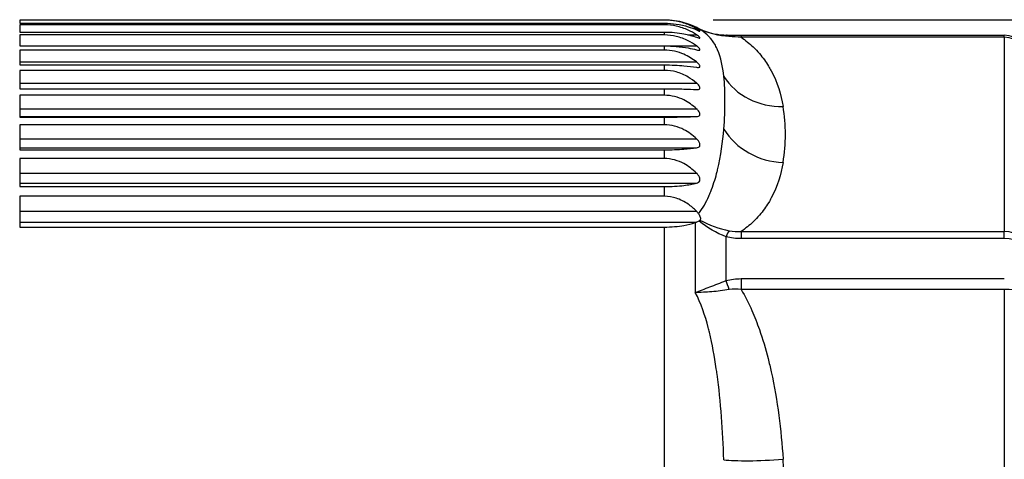
# Model space of a CAD drawing. Units: millimetres. Extents: x 0 to 403, y 0 to 280.
# Drawn here: x 249 to 269, y 166 to 175 of the extents above; entities that cross this region are included whole.
import ezdxf

# ---------------------------------------------------------------- set-up
doc = ezdxf.new("R2010")
doc.units = ezdxf.units.MM
doc.layers.add('AM_5', color=3, linetype='Continuous', lineweight=25)
doc.layers.add('TK3', color=5, linetype='Continuous', lineweight=25)
doc.styles.get("Standard").update_dxf_attribs({"font": 'ISOCP.SHX', "bigfont": 'EXTFONT.SHX'})
doc.dimstyles.new('AM_ISO$0', dxfattribs={"dimtxt": 3.5, "dimasz": 2.5, "dimexe": 1, "dimexo": 1, "dimgap": 1.5, "dimtad": 1, "dimdsep": 46, "dimtxsty": 'STANDARD', "dimblk": 'OPEN30', "dimcen": 0, "dimclrd": 3, "dimclre": 3, "dimclrt": 2, "dimadec": 0, "dimazin": 2, "dimtp": 0.1, "dimtm": 0.1, "dimtfac": 0.71, "dimtmove": 0, "dimatfit": 3, "dimldrblk": 'OPEN30', "dimfxl": 1, "dimlwd": -1, "dimlwe": -1, "dimarcsym": 0})

# ---------------------------------------------------------------- blocks, each defined once
blk = doc.blocks.new('_Open30')
at = {"color": 0, "linetype": 'ByBlock', "lineweight": -2}
for p, q in [((-1, 0.2679), (0, 0)), ((0, 0), (-1, -0.2679)), ((0, 0), (-1, 0))]:
    blk.add_line(p, q, dxfattribs=at)
blk = doc.blocks.new('*D22')
at = {"layer": 'AM_5', "color": 3}
for p, q in [((262.785, 174.724), (285.255, 174.724)), ((284.255, 154.228), (284.255, 172.224)), ((262.785, 151.728), (285.255, 151.728))]:
    blk.add_line(p, q, dxfattribs=at)
at = {"layer": 'Defpoints', "color": 0}
for p in [(261.785, 174.724), (284.255, 174.724), (261.785, 151.728)]:
    blk.add_point(p, dxfattribs=at)
at = {"layer": 'AM_5', "color": 3, "xscale": 2.5, "yscale": 2.5, "zscale": 2.5}
for p, rotation in [((284.255, 174.724), 90), ((284.255, 151.728), 270)]:
    blk.add_blockref('_Open30', p, dxfattribs=dict(at, rotation=rotation))
at = {"layer": 'AM_5', "color": 2, "insert": (281.005, 163.226), "char_height": 3.5, "attachment_point": 5, "rotation": 90}
blk.add_mtext('23', dxfattribs=at)

msp = doc.modelspace()

# ---------------------------------------------------------------- linework, layer by layer
at = {"layer": 'TK3'}
for p, q in [((248.555, 174.724), (261.785, 174.724)), ((248.555, 174.716), (248.555, 174.651)), ((261.785, 174.716), (248.555, 174.716)), ((248.555, 174.651), (261.785, 174.651)), ((248.555, 174.617), (248.555, 174.471)), ((261.785, 174.617), (248.555, 174.617)), ((261.785, 174.716), (261.785, 174.724)), ((261.785, 174.617), (261.785, 174.651)), ((262.385, 174.54), (262.44, 174.54)), ((248.555, 174.471), (261.785, 174.471)), ((248.555, 174.41), (248.555, 174.185)), ((261.785, 174.41), (248.555, 174.41)), ((261.785, 174.41), (261.785, 174.471)), ((262.262, 174.416), (262.44, 174.416)), ((262.533, 174.51), (262.533, 174.51)), ((263.356, 174.406), (263.356, 174.363)), ((263.356, 174.406), (268.755, 174.406)), ((268.755, 174.363), (263.356, 174.363)), ((268.755, 174.363), (268.755, 174.406)), ((268.755, 174.363), (268.755, 170.376)), ((248.555, 174.188), (262.44, 174.188)), ((248.555, 174.185), (261.785, 174.185)), ((261.785, 174.098), (261.785, 174.185)), ((262.767, 174.293), (262.767, 174.293)), ((262.796, 174.25), (262.796, 174.25)), ((248.555, 174.098), (248.555, 173.796)), ((261.785, 174.098), (248.555, 174.098)), ((248.555, 173.856), (262.44, 173.856)), ((248.555, 173.796), (261.785, 173.796)), ((261.785, 173.684), (261.785, 173.796)), ((248.555, 173.684), (248.555, 173.308)), ((261.785, 173.684), (248.555, 173.684)), ((248.555, 173.424), (262.44, 173.424)), ((248.555, 173.308), (261.785, 173.308)), ((248.555, 173.172), (248.555, 172.725)), ((261.785, 173.172), (248.555, 173.172)), ((261.785, 173.172), (261.785, 173.308)), ((248.555, 172.897), (262.44, 172.897)), ((248.555, 172.737), (262.44, 172.737)), ((248.555, 172.725), (261.785, 172.725)), ((261.785, 172.567), (261.785, 172.725)), ((248.555, 172.567), (248.555, 172.053)), ((261.785, 172.567), (248.555, 172.567)), ((263.008, 172.564), (263.008, 172.564)), ((248.555, 172.278), (262.44, 172.278)), ((248.555, 172.095), (262.44, 172.095)), ((248.555, 172.053), (261.785, 172.053)), ((261.785, 171.874), (261.785, 172.053)), ((248.555, 171.874), (248.555, 171.297)), ((261.785, 171.874), (248.555, 171.874)), ((248.555, 171.575), (262.44, 171.575)), ((248.555, 171.369), (262.44, 171.369)), ((248.555, 171.297), (261.785, 171.297)), ((261.785, 171.099), (261.785, 171.297)), ((248.555, 171.099), (248.555, 170.467)), ((261.785, 171.099), (248.555, 171.099)), ((248.555, 170.793), (262.44, 170.793)), ((248.555, 170.567), (262.441, 170.567)), ((262.416, 170.559), (262.416, 169.126)), ((262.553, 170.586), (262.553, 170.586)), ((248.555, 170.467), (261.785, 170.467)), ((261.785, 158.042), (261.785, 170.467)), ((263.356, 170.376), (263.356, 170.231)), ((263.356, 170.376), (268.755, 170.376)), ((268.755, 170.231), (268.755, 170.376)), ((263.046, 169.368), (263.046, 170.27)), ((268.755, 170.231), (263.356, 170.231)), ((263.356, 169.409), (268.755, 169.409)), ((263.356, 169.409), (263.356, 169.186)), ((262.553, 169.178), (262.553, 169.178)), ((262.553, 169.128), (262.553, 169.128)), ((268.755, 169.186), (263.356, 169.186)), ((268.755, 169.186), (268.755, 159.396))]:
    msp.add_line(p, q, dxfattribs=at)
at = {"layer": 'TK3', "linetype": 'Continuous', "lineweight": 25}
msp.add_line((249.983, 172.729), (249.024, 172.729), dxfattribs=at)
at = {"layer": 'TK3'}
for centre, radius, start, end in [((261.785, 173.326), 1.4, 57.7389, 66.0899), ((268.755, 173.906), 0.5, 0, 90)]:
    msp.add_arc(centre, radius, start, end, dxfattribs=at)
for centre, major_axis, ratio, start_param, end_param in [((263.046, 173.909), (0.01, 0.5), 0.318238, 5.931972, 6.283185), ((268.755, 173.906), (0.5, 0), 0.914351, 0, 1.570796), ((264.217, 174.224), (-1.379, -0.24), 0.912092, 0.356894, 1.413464), ((243.46, 172.369), (20.805, 0), 0.404922, 6.214989, 6.351381), ((264.217, 173.271), (1.39, 0.166), 0.805852, 3.576802, 3.576831), ((264.217, 173.075), (1.379, -0.24), 0.912092, 3.81315, 4.869721), ((243.46, 171.304), (20.805, 0), 0.58939, 0.051507, 0.051613), ((263.046, 169.956), (0.126, 0.484), 0.200478, 0.505333, 0.916634), ((268.755, 169.919), (0.5, 0), 0.914351, 0, 1.570796), ((268.755, 169.919), (0.5, 0), 0.625489, 0, 1.570796), ((263.046, 169.093), (-0.135, 0.481), 0.174792, 4.8572, 5.2685), ((268.755, 169.133), (0.5, 0), 0.106502, 0, 1.570796), ((264.217, 165.85), (-1.397, -0.099), 0.106239, 0.506701, 1.563271), ((243.46, 164.291), (20.805, 0), 0.994312, 6.214989, 6.351381)]:
    msp.add_ellipse(centre, major_axis=major_axis, ratio=ratio, start_param=start_param, end_param=end_param, dxfattribs=at)
for points, knots in [([(261.785, 174.724), (261.916, 174.724), (262.068, 174.701), (262.24, 174.651), (262.297, 174.63), (262.352, 174.605)], [-1.89046084, -1.89046084, -1.89046084, -1.89046084, -1.85109777, -1.85109777, -1.83107435, -1.83107435, -1.83107435, -1.83107435]), ([(262.44, 174.54), (262.386, 174.571), (262.329, 174.599), (262.199, 174.651), (262.107, 174.679), (261.952, 174.708), (261.861, 174.716), (261.785, 174.716)], [-0.70288962, -0.70288962, -0.70288962, -0.70288962, -0.68115473, -0.68115473, -0.65505913, -0.65505913, -0.63218043, -0.63218043, -0.63218043, -0.63218043]), ([(261.785, 174.651), (261.861, 174.651), (261.952, 174.645), (262.107, 174.623), (262.199, 174.602), (262.329, 174.562), (262.386, 174.54), (262.44, 174.517)], [-1.89654128, -1.89654128, -1.89654128, -1.89654128, -1.87366258, -1.87366258, -1.84756698, -1.84756698, -1.82583209, -1.82583209, -1.82583209, -1.82583209]), ([(262.44, 174.416), (262.386, 174.452), (262.329, 174.484), (262.199, 174.543), (262.107, 174.574), (261.952, 174.607), (261.861, 174.617), (261.785, 174.617)], [-0.70288962, -0.70288962, -0.70288962, -0.70288962, -0.68115473, -0.68115473, -0.65505913, -0.65505913, -0.63218043, -0.63218043, -0.63218043, -0.63218043]), ([(262.44, 174.517), (262.455, 174.51), (262.469, 174.503), (262.493, 174.493), (262.502, 174.489), (262.509, 174.488), (262.51, 174.487), (262.512, 174.488), (262.512, 174.488), (262.512, 174.488), (262.512, 174.488), (262.512, 174.488), (262.512, 174.489), (262.512, 174.489), (262.512, 174.49), (262.511, 174.491), (262.509, 174.493), (262.505, 174.497), (262.5, 174.501), (262.485, 174.512), (262.474, 174.519), (262.455, 174.531), (262.447, 174.536), (262.44, 174.54)], [0.08994947, 0.08994947, 0.08994947, 0.08994947, 0.10096242, 0.10096242, 0.11212508, 0.11212508, 0.11619844, 0.11619844, 0.11783679, 0.11783679, 0.11903924, 0.11903924, 0.1203358, 0.1203358, 0.12208326, 0.12208326, 0.12598616, 0.12598616, 0.13339175, 0.13339175, 0.14359241, 0.14359241, 0.14909612, 0.14909612, 0.14909612, 0.14909612]), ([(262.511, 174.527), (262.509, 174.528), (262.507, 174.529), (262.501, 174.532), (262.498, 174.533), (262.494, 174.535)], [0.000000027, 0.000000027, 0.000000027, 0.000000027, 0.001701567, 0.001701567, 0.003512615, 0.003512615, 0.003512615, 0.003512615]), ([(262.502, 174.531), (262.654, 174.464), (262.825, 174.421), (263.018, 174.41), (263.037, 174.409), (263.056, 174.409)], [0, 0, 0, 0, 0.05808416, 0.05808416, 0.06425992, 0.06425992, 0.06425992, 0.06425992]), ([(261.785, 174.471), (261.916, 174.471), (262.068, 174.456), (262.272, 174.416), (262.36, 174.392), (262.44, 174.364)], [-1.89046084, -1.89046084, -1.89046084, -1.89046084, -1.85109777, -1.85109777, -1.82004512, -1.82004512, -1.82004512, -1.82004512]), ([(262.44, 174.188), (262.386, 174.227), (262.329, 174.262), (262.199, 174.328), (262.107, 174.363), (261.952, 174.399), (261.861, 174.41), (261.785, 174.41)], [-0.70288962, -0.70288962, -0.70288962, -0.70288962, -0.68115473, -0.68115473, -0.65505913, -0.65505913, -0.63218043, -0.63218043, -0.63218043, -0.63218043]), ([(262.44, 174.364), (262.455, 174.359), (262.469, 174.354), (262.493, 174.347), (262.502, 174.346), (262.509, 174.347), (262.51, 174.347), (262.512, 174.349), (262.512, 174.349), (262.512, 174.35), (262.512, 174.35), (262.512, 174.351), (262.512, 174.351), (262.512, 174.353), (262.512, 174.353), (262.511, 174.356), (262.509, 174.358), (262.505, 174.365), (262.5, 174.37), (262.485, 174.383), (262.474, 174.392), (262.455, 174.406), (262.447, 174.411), (262.44, 174.416)], [0.08994947, 0.08994947, 0.08994947, 0.08994947, 0.10096242, 0.10096242, 0.11212508, 0.11212508, 0.11619844, 0.11619844, 0.11783679, 0.11783679, 0.11903924, 0.11903924, 0.1203358, 0.1203358, 0.12208326, 0.12208326, 0.12598616, 0.12598616, 0.13339175, 0.13339175, 0.14359241, 0.14359241, 0.14909612, 0.14909612, 0.14909612, 0.14909612]), ([(262.504, 174.527), (262.51, 174.524), (262.514, 174.522), (262.521, 174.52), (262.522, 174.52), (262.519, 174.522), (262.518, 174.523), (262.515, 174.525), (262.513, 174.526), (262.511, 174.527)], [-0.01342517, -0.01342517, -0.01342517, -0.01342517, -0.00907533, -0.00907533, -0.00338325, -0.00338325, -0.00152113, -0.00152113, -0.00002942, -0.00002942, -0.00002942, -0.00002942]), ([(263.001, 173.559), (262.98, 173.761), (262.944, 173.942), (262.873, 174.106), (262.866, 174.121), (262.859, 174.136), (262.852, 174.15), (262.82, 174.216), (262.782, 174.278), (262.732, 174.337), (262.72, 174.351), (262.707, 174.366), (262.693, 174.38), (262.649, 174.425), (262.598, 174.469), (262.533, 174.51)], [0, 0, 0, 0, 0.5, 0.5, 0.5, 0.5456739, 0.5456739, 0.5456739, 0.75, 0.75, 0.75, 0.801032, 0.801032, 0.801032, 0.9611866, 0.9611866, 0.9611866, 0.9611866]), ([(263.056, 174.409), (263.135, 174.407), (263.22, 174.406), (263.321, 174.406), (263.339, 174.406), (263.356, 174.406)], [0, 0, 0, 0, 0.02525581, 0.02525581, 0.03048253, 0.03048253, 0.03048253, 0.03048253]), ([(263.356, 174.363), (263.449, 174.299), (263.529, 174.232), (263.6, 174.165), (263.647, 174.12), (263.691, 174.075), (263.73, 174.028), (263.804, 173.944), (263.865, 173.857), (263.919, 173.77), (263.938, 173.738), (263.956, 173.706), (263.974, 173.674), (264.103, 173.434), (264.174, 173.189), (264.217, 172.943)], [0, 0, 0, 0, 0.149914, 0.149914, 0.149914, 0.25, 0.25, 0.25, 0.433506, 0.433506, 0.433506, 0.5, 0.5, 0.5, 1, 1, 1, 1]), ([(261.785, 174.185), (261.861, 174.185), (261.952, 174.181), (262.107, 174.168), (262.199, 174.156), (262.329, 174.133), (262.386, 174.121), (262.44, 174.107)], [-1.89654128, -1.89654128, -1.89654128, -1.89654128, -1.87366258, -1.87366258, -1.84756698, -1.84756698, -1.82583209, -1.82583209, -1.82583209, -1.82583209]), ([(262.44, 174.107), (262.455, 174.103), (262.469, 174.1), (262.493, 174.097), (262.502, 174.097), (262.509, 174.101), (262.51, 174.103), (262.512, 174.105), (262.512, 174.106), (262.512, 174.107), (262.512, 174.108), (262.512, 174.109), (262.512, 174.11), (262.512, 174.111), (262.512, 174.113), (262.511, 174.116), (262.509, 174.119), (262.505, 174.128), (262.5, 174.134), (262.485, 174.15), (262.474, 174.16), (262.455, 174.176), (262.447, 174.182), (262.44, 174.188)], [0.08994947, 0.08994947, 0.08994947, 0.08994947, 0.10096242, 0.10096242, 0.11212508, 0.11212508, 0.11619844, 0.11619844, 0.11783679, 0.11783679, 0.11903924, 0.11903924, 0.1203358, 0.1203358, 0.12208326, 0.12208326, 0.12598616, 0.12598616, 0.13339175, 0.13339175, 0.14359241, 0.14359241, 0.14909612, 0.14909612, 0.14909612, 0.14909612]), ([(262.44, 173.856), (262.36, 173.918), (262.272, 173.974), (262.068, 174.064), (261.916, 174.098), (261.785, 174.098)], [-0.70056933, -0.70056933, -0.70056933, -0.70056933, -0.66951667, -0.66951667, -0.63015361, -0.63015361, -0.63015361, -0.63015361]), ([(261.785, 173.796), (261.916, 173.796), (262.068, 173.789), (262.272, 173.771), (262.36, 173.76), (262.44, 173.748)], [-1.89046084, -1.89046084, -1.89046084, -1.89046084, -1.85109777, -1.85109777, -1.82004512, -1.82004512, -1.82004512, -1.82004512]), ([(262.44, 173.748), (262.455, 173.745), (262.469, 173.744), (262.493, 173.745), (262.502, 173.747), (262.509, 173.754), (262.51, 173.756), (262.512, 173.759), (262.512, 173.76), (262.512, 173.762), (262.512, 173.763), (262.512, 173.765), (262.512, 173.766), (262.512, 173.768), (262.512, 173.769), (262.511, 173.774), (262.509, 173.777), (262.505, 173.788), (262.5, 173.796), (262.485, 173.814), (262.474, 173.826), (262.455, 173.844), (262.447, 173.85), (262.44, 173.856)], [0.08994947, 0.08994947, 0.08994947, 0.08994947, 0.10096242, 0.10096242, 0.11212508, 0.11212508, 0.11619844, 0.11619844, 0.11783679, 0.11783679, 0.11903924, 0.11903924, 0.1203358, 0.1203358, 0.12208326, 0.12208326, 0.12598616, 0.12598616, 0.13339175, 0.13339175, 0.14359241, 0.14359241, 0.14909612, 0.14909612, 0.14909612, 0.14909612]), ([(262.44, 173.424), (262.386, 173.47), (262.329, 173.512), (262.199, 173.589), (262.107, 173.629), (261.952, 173.672), (261.861, 173.684), (261.785, 173.684)], [-0.70288962, -0.70288962, -0.70288962, -0.70288962, -0.68115473, -0.68115473, -0.65505913, -0.65505913, -0.63218043, -0.63218043, -0.63218043, -0.63218043]), ([(263.001, 172.48), (263.018, 172.683), (263.025, 172.875), (263.025, 173.055), (263.025, 173.235), (263.018, 173.403), (263.001, 173.559)], [0, 0, 0, 0, 0.5, 0.5, 0.5, 1, 1, 1, 1]), ([(262.44, 173.29), (262.455, 173.289), (262.469, 173.289), (262.493, 173.293), (262.502, 173.298), (262.509, 173.307), (262.51, 173.31), (262.512, 173.315), (262.512, 173.316), (262.512, 173.318), (262.512, 173.319), (262.512, 173.322), (262.512, 173.323), (262.512, 173.326), (262.512, 173.327), (262.511, 173.333), (262.509, 173.337), (262.505, 173.349), (262.5, 173.358), (262.485, 173.379), (262.474, 173.392), (262.455, 173.411), (262.447, 173.418), (262.44, 173.424)], [0.08994947, 0.08994947, 0.08994947, 0.08994947, 0.10096242, 0.10096242, 0.11212508, 0.11212508, 0.11619844, 0.11619844, 0.11783679, 0.11783679, 0.11903924, 0.11903924, 0.1203358, 0.1203358, 0.12208326, 0.12208326, 0.12598616, 0.12598616, 0.13339175, 0.13339175, 0.14359241, 0.14359241, 0.14909612, 0.14909612, 0.14909612, 0.14909612]), ([(261.785, 173.308), (261.916, 173.308), (262.068, 173.305), (262.272, 173.298), (262.36, 173.294), (262.44, 173.29)], [-1.89046084, -1.89046084, -1.89046084, -1.89046084, -1.85109777, -1.85109777, -1.82004512, -1.82004512, -1.82004512, -1.82004512]), ([(262.44, 172.897), (262.36, 172.967), (262.272, 173.031), (262.068, 173.133), (261.916, 173.172), (261.785, 173.172)], [-0.70056933, -0.70056933, -0.70056933, -0.70056933, -0.66951667, -0.66951667, -0.63015361, -0.63015361, -0.63015361, -0.63015361]), ([(261.785, 172.725), (261.916, 172.725), (262.068, 172.726), (262.272, 172.731), (262.36, 172.734), (262.44, 172.737)], [-1.89046084, -1.89046084, -1.89046084, -1.89046084, -1.85109777, -1.85109777, -1.82004512, -1.82004512, -1.82004512, -1.82004512]), ([(262.44, 172.737), (262.455, 172.737), (262.469, 172.739), (262.493, 172.748), (262.502, 172.754), (262.509, 172.766), (262.51, 172.77), (262.512, 172.775), (262.512, 172.777), (262.512, 172.78), (262.512, 172.781), (262.512, 172.784), (262.512, 172.785), (262.512, 172.788), (262.512, 172.79), (262.511, 172.797), (262.509, 172.801), (262.505, 172.815), (262.5, 172.825), (262.485, 172.848), (262.474, 172.862), (262.455, 172.883), (262.447, 172.89), (262.44, 172.897)], [0.08994947, 0.08994947, 0.08994947, 0.08994947, 0.10096242, 0.10096242, 0.11212508, 0.11212508, 0.11619844, 0.11619844, 0.11783679, 0.11783679, 0.11903924, 0.11903924, 0.1203358, 0.1203358, 0.12208326, 0.12208326, 0.12598616, 0.12598616, 0.13339175, 0.13339175, 0.14359241, 0.14359241, 0.14909612, 0.14909612, 0.14909612, 0.14909612]), ([(262.44, 172.278), (262.36, 172.352), (262.272, 172.419), (262.068, 172.526), (261.916, 172.567), (261.785, 172.567)], [-0.70056933, -0.70056933, -0.70056933, -0.70056933, -0.66951667, -0.66951667, -0.63015361, -0.63015361, -0.63015361, -0.63015361]), ([(262.483, 170.74), (262.573, 170.858), (262.639, 170.981), (262.693, 171.102), (262.707, 171.133), (262.72, 171.164), (262.732, 171.195), (262.782, 171.32), (262.821, 171.443), (262.853, 171.566), (262.86, 171.592), (262.866, 171.618), (262.873, 171.644), (262.944, 171.938), (262.98, 172.218), (263.001, 172.48)], [0.0000036, 0.0000036, 0.0000036, 0.0000036, 0.1993349, 0.1993349, 0.1993349, 0.25, 0.25, 0.25, 0.4560071, 0.4560071, 0.4560071, 0.5, 0.5, 0.5, 1, 1, 1, 1]), ([(262.44, 172.095), (262.455, 172.097), (262.469, 172.101), (262.493, 172.112), (262.502, 172.12), (262.509, 172.135), (262.51, 172.139), (262.512, 172.146), (262.512, 172.148), (262.512, 172.151), (262.512, 172.153), (262.512, 172.156), (262.512, 172.157), (262.512, 172.161), (262.512, 172.163), (262.511, 172.171), (262.509, 172.176), (262.505, 172.191), (262.5, 172.202), (262.485, 172.227), (262.474, 172.242), (262.455, 172.264), (262.447, 172.271), (262.44, 172.278)], [0.08994947, 0.08994947, 0.08994947, 0.08994947, 0.10096242, 0.10096242, 0.11212508, 0.11212508, 0.11619844, 0.11619844, 0.11783679, 0.11783679, 0.11903924, 0.11903924, 0.1203358, 0.1203358, 0.12208326, 0.12208326, 0.12598616, 0.12598616, 0.13339175, 0.13339175, 0.14359241, 0.14359241, 0.14909612, 0.14909612, 0.14909612, 0.14909612]), ([(261.785, 172.053), (261.916, 172.053), (262.068, 172.059), (262.272, 172.074), (262.36, 172.084), (262.44, 172.095)], [-1.89046084, -1.89046084, -1.89046084, -1.89046084, -1.85109777, -1.85109777, -1.82004512, -1.82004512, -1.82004512, -1.82004512]), ([(262.44, 171.575), (262.36, 171.651), (262.272, 171.721), (262.068, 171.831), (261.916, 171.874), (261.785, 171.874)], [-0.70056933, -0.70056933, -0.70056933, -0.70056933, -0.66951667, -0.66951667, -0.63015361, -0.63015361, -0.63015361, -0.63015361]), ([(264.217, 171.795), (264.174, 171.55), (264.103, 171.306), (263.974, 171.066), (263.957, 171.035), (263.94, 171.003), (263.921, 170.972), (263.867, 170.884), (263.805, 170.797), (263.731, 170.711), (263.691, 170.665), (263.648, 170.619), (263.6, 170.574), (263.529, 170.506), (263.448, 170.44), (263.356, 170.376)], [0, 0, 0, 0, 0.5, 0.5, 0.5, 0.565478, 0.565478, 0.565478, 0.75, 0.75, 0.75, 0.850089, 0.850089, 0.850089, 1, 1, 1, 1]), ([(262.44, 171.369), (262.455, 171.373), (262.469, 171.378), (262.493, 171.394), (262.502, 171.403), (262.509, 171.421), (262.51, 171.426), (262.512, 171.433), (262.512, 171.435), (262.512, 171.439), (262.512, 171.44), (262.512, 171.444), (262.512, 171.446), (262.512, 171.45), (262.512, 171.452), (262.511, 171.461), (262.509, 171.466), (262.505, 171.483), (262.5, 171.495), (262.485, 171.522), (262.474, 171.537), (262.455, 171.56), (262.447, 171.568), (262.44, 171.575)], [0.08994947, 0.08994947, 0.08994947, 0.08994947, 0.10096242, 0.10096242, 0.11212508, 0.11212508, 0.11619844, 0.11619844, 0.11783679, 0.11783679, 0.11903924, 0.11903924, 0.1203358, 0.1203358, 0.12208326, 0.12208326, 0.12598616, 0.12598616, 0.13339175, 0.13339175, 0.14359241, 0.14359241, 0.14909612, 0.14909612, 0.14909612, 0.14909612]), ([(261.785, 171.297), (261.916, 171.297), (262.068, 171.308), (262.272, 171.334), (262.36, 171.351), (262.44, 171.369)], [-1.89046084, -1.89046084, -1.89046084, -1.89046084, -1.85109777, -1.85109777, -1.82004512, -1.82004512, -1.82004512, -1.82004512]), ([(262.44, 170.793), (262.386, 170.847), (262.329, 170.896), (262.199, 170.987), (262.107, 171.034), (261.952, 171.084), (261.861, 171.099), (261.785, 171.099)], [-0.70288962, -0.70288962, -0.70288962, -0.70288962, -0.68115473, -0.68115473, -0.65505913, -0.65505913, -0.63218043, -0.63218043, -0.63218043, -0.63218043]), ([(262.483, 170.74), (262.49, 170.729), (262.497, 170.717), (262.509, 170.693), (262.514, 170.681), (262.521, 170.654), (262.522, 170.64), (262.519, 170.623), (262.518, 170.619), (262.515, 170.613), (262.513, 170.61), (262.511, 170.607)], [0, 0, 0, 0, 0.00420559, 0.00420559, 0.00899634, 0.00899634, 0.01470242, 0.01470242, 0.01655825, 0.01655825, 0.01807621, 0.01807621, 0.01807621, 0.01807621]), ([(261.785, 170.467), (261.916, 170.467), (262.068, 170.481), (262.263, 170.516), (262.342, 170.537), (262.416, 170.559)], [0.63015361, 0.63015361, 0.63015361, 0.63015361, 0.66951667, 0.66951667, 0.69743471, 0.69743471, 0.69743471, 0.69743471]), ([(262.494, 170.591), (262.488, 170.587), (262.482, 170.584), (262.466, 170.576), (262.454, 170.571), (262.441, 170.567)], [0.010887499, 0.010887499, 0.010887499, 0.010887499, 0.013573054, 0.013573054, 0.018226544, 0.018226544, 0.018226544, 0.018226544]), ([(262.494, 170.591), (262.498, 170.593), (262.501, 170.596), (262.507, 170.601), (262.509, 170.604), (262.511, 170.607)], [0.000000006, 0.000000006, 0.000000006, 0.000000006, 0.001810951, 0.001810951, 0.003512409, 0.003512409, 0.003512409, 0.003512409]), ([(262.416, 169.126), (262.51, 169.162), (262.611, 169.2), (262.716, 169.24), (262.822, 169.28), (262.931, 169.322), (263.046, 169.368)], [0.000001, 0.000001, 0.000001, 0.000001, 0.5, 0.5, 0.5, 1, 1, 1, 1]), ([(263.11, 169.186), (262.988, 169.164), (262.869, 169.149), (262.637, 169.13), (262.523, 169.125), (262.416, 169.126)], [0, 0, 0, 0, 0.5, 0.5, 0.9999991, 0.9999991, 0.9999991, 0.9999991]), ([(263.001, 165.691), (262.979, 166.283), (262.941, 166.871), (262.862, 167.45), (262.858, 167.486), (262.853, 167.522), (262.847, 167.558), (262.811, 167.811), (262.766, 168.061), (262.706, 168.307), (262.698, 168.34), (262.69, 168.372), (262.681, 168.404), (262.616, 168.651), (262.535, 168.898), (262.416, 169.126)], [0, 0, 0, 0, 0.5, 0.5, 0.5, 0.5310445, 0.5310445, 0.5310445, 0.75, 0.75, 0.75, 0.7789, 0.7789, 0.7789, 0.9999999, 0.9999999, 0.9999999, 0.9999999]), ([(263.356, 169.186), (263.439, 169.046), (263.512, 168.901), (263.577, 168.754), (263.633, 168.626), (263.684, 168.496), (263.73, 168.365), (263.799, 168.169), (263.858, 167.97), (263.909, 167.768), (263.932, 167.677), (263.954, 167.586), (263.974, 167.495), (264.103, 166.904), (264.174, 166.304), (264.217, 165.701)], [0, 0, 0, 0, 0.133734, 0.133734, 0.133734, 0.25, 0.25, 0.25, 0.422718, 0.422718, 0.422718, 0.5, 0.5, 0.5, 1, 1, 1, 1])]:
    msp.add_open_spline(points, degree=3, knots=knots, dxfattribs=at)
for points in [[(262.485, 174.539), (262.488, 174.537), (262.491, 174.536), (262.494, 174.535)], [(263.11, 174.377), (262.901, 174.388), (262.701, 174.442), (262.511, 174.527)], [(262.533, 174.51), (262.529, 174.512), (262.526, 174.514), (262.522, 174.516)], [(262.533, 174.51), (262.533, 174.51), (262.533, 174.51), (262.533, 174.51)], [(263.356, 174.363), (263.274, 174.368), (263.191, 174.373), (263.11, 174.377)], [(262.483, 170.74), (262.471, 170.759), (262.456, 170.777), (262.44, 170.793)], [(262.441, 170.567), (262.433, 170.565), (262.424, 170.562), (262.416, 170.559)], [(263.046, 170.27), (262.848, 170.344), (262.662, 170.453), (262.494, 170.591)], [(262.511, 170.607), (262.701, 170.511), (262.901, 170.435), (263.11, 170.391)], [(263.11, 170.391), (263.191, 170.374), (263.274, 170.371), (263.356, 170.376)], [(263.356, 170.231), (263.25, 170.231), (263.147, 170.243), (263.046, 170.27)], [(263.046, 169.368), (263.147, 169.397), (263.25, 169.409), (263.356, 169.409)], [(263.356, 169.186), (263.274, 169.198), (263.191, 169.201), (263.11, 169.186)]]:
    msp.add_open_spline(points, degree=3, dxfattribs=at)

# ---------------------------------------------------------------- dimensions: what is measured, and where the dimension line sits
at = {"layer": 'AM_5'}
dim = msp.add_linear_dim(base=(284.255, 174.724), p1=(261.785, 151.728), p2=(261.785, 174.724), angle=90, dimstyle='AM_ISO$0', override={"dimpost": ''}, dxfattribs=at)
dim.commit()
dim.dimension.update_dxf_attribs({"geometry": '*D22', "text_midpoint": (281.005, 163.226)})

doc.saveas('drawing.dxf')
